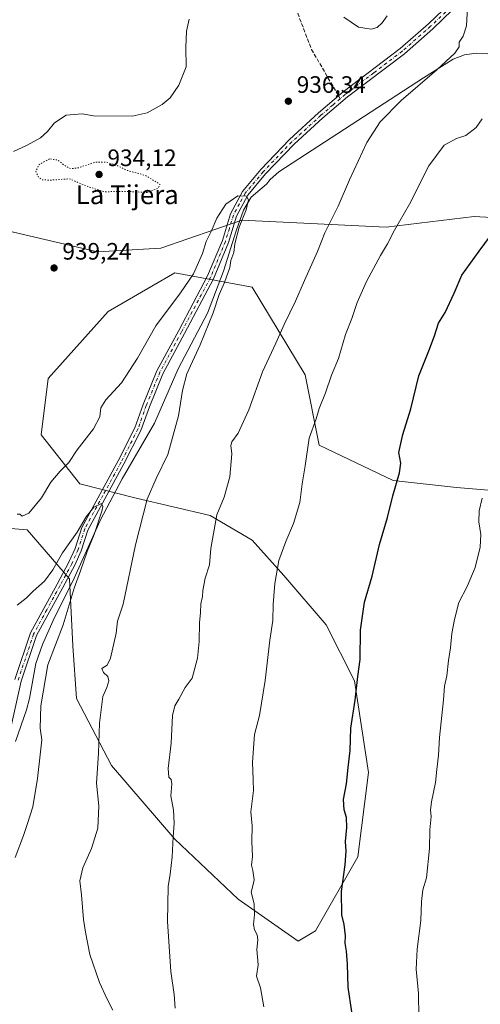
# Model space of a CAD drawing. Units: metres. Extents: x 576671 to 580111, y 4735798 to 4738150.
# Drawn here: x 577518 to 577712, y 4736233 to 4736648 of the extents above; entities that cross this region are included whole.
import ezdxf
from ezdxf.enums import TextEntityAlignment as Align

# ---------------------------------------------------------------- set-up
doc = ezdxf.new("R2010")
doc.units = ezdxf.units.M
doc.header["$MEASUREMENT"] = 0
for name, pattern in [('DGN Style 3', [2.307223458686699, 1.648016756204785, -0.6592067024819142]), ('DGN Style 4', [2.6384748266838614, 1.318413404963828, -0.6592067024819142, 0.001648016756204785, -0.6592067024819142]), ('DGN Style 5', [1.1536117293433497, 0.4944050268614355, -0.6592067024819142])]:
    doc.linetypes.add(name, pattern=pattern)
for name, color, linetype, lineweight in [('Arbolado forestal CxS', 92, 'Continuous', 0), ('Corriente natural lineal', 142, 'Continuous', 13), ('Curva de nivel maestra', 30, 'Continuous', 30), ('Curva de nivel normal', 30, 'Continuous', 0), ('Curva de nivel normal depresión', 30, 'DGN Style 5', 0), ('Pista no pavimentada Cxs', 111, 'Continuous', 0), ('Pista no pavimentada eje', 91, 'DGN Style 4', 0), ('Punto de cota en terreno', 7, 'Continuous', 0), ('Rótulo de punto de cota en terreno', 7, 'Continuous', 0), ('Senda', 7, 'DGN Style 3', 0), ('Senda no paivmentada conexión', 7, 'DGN Style 3', 0), ('Texto cartográfico', 7, 'Continuous', 0)]:
    doc.layers.add(name, color=color, linetype=linetype, lineweight=lineweight)
doc.styles.add('Style-Arial', font='txt')

# ---------------------------------------------------------------- blocks, each defined once
blk = doc.blocks.new('*U9')
at = {"layer": 'Arbolado forestal CxS', "color": 92, "linetype": 'Continuous', "lineweight": 0}
for points in [[(577735.8343000002, 4736563.699999999, 950.837400000004), (577709.1206999999, 4736565.184800001, 948.5620000000055), (577672.0188999996, 4736560.732899999, 943.8944000000047), (577611.1719000004, 4736563.702299999, 934.760500000004), (577577.0380999995, 4736551.8301, 936.9131999999954), (577550.3246999999, 4736550.3466, 938.3752999999997), (577505.8028999995, 4736560.736, 938.8702000000048)], [(577501.3485000003, 4736434.589400001, 934.4106999999932), (577520.6414999999, 4736433.104900001, 934.5354999999981), (577538.4496999999, 4736412.327299999, 929.0945000000065), (577539.9335000003, 4736384.129899999, 931.2210000000051), (577541.4172999999, 4736361.8685, 932.6211999999941), (577556.2575000003, 4736333.6711, 935.4896000000008), (577582.9700999996, 4736302.5045, 939.8546999999963), (577609.6831, 4736277.274499999, 944.1021999999939), (577634.9121000003, 4736259.465500001, 947.1113000000041), (577642.3322999999, 4736263.917500001, 948.4566999999952), (577660.1419000002, 4736295.082800001, 950.5099000000046), (577664.5947000004, 4736330.7007, 950.9284999999946), (577658.6589000003, 4736369.286900001, 949.4747000000062), (577646.7868999997, 4736393.032500001, 947.982999999993), (577628.9782999996, 4736413.809900001, 945.0970999999992), (577615.6218999998, 4736428.650900001, 942.2532000000066), (577597.8130999999, 4736439.0397, 938.8369999999996), (577566.6479000002, 4736446.4605, 932.6922000000051), (577542.9024999999, 4736452.397800001, 933.1211999999941), (577526.5784999998, 4736473.174699999, 936.0173999999971), (577529.5466999998, 4736496.920299999, 937.2544000000053), (577554.7764999997, 4736525.1171, 937.9652999999963), (577561.1759000003, 4736528.822000001, 937.8776000000071), (577573.2999, 4736535.8409, 937.4594000000071), (577582.9741000002, 4736541.441500001, 936.7072000000045), (577615.6239, 4736535.504799999, 936.7915999999968), (577637.8838999998, 4736498.4022, 942.298299999995), (577643.8198999995, 4736468.720799999, 945.4441999999982), (577674.9852999998, 4736453.8793, 949.5822000000045), (577701.6984999999, 4736450.910499999, 953.4700000000012), (577737.3158999998, 4736447.942, 958.0767000000051)]]:
    blk.add_polyline3d(points, dxfattribs=at)
blk = doc.blocks.new('5PATER')
at = {"layer": 'Punto de cota en terreno', "linetype": 'Continuous', "lineweight": 0}
h = blk.add_hatch(color=51, dxfattribs=at)
edge = h.paths.add_edge_path()
edge.add_ellipse((0, 0), major_axis=(-0.1095731443231308, -0.1110710700762829), ratio=0.9994222409660322, start_angle=0, end_angle=360)

msp = doc.modelspace()

# ---------------------------------------------------------------- linework, layer by layer
at = {"layer": 'Arbolado forestal CxS', "color": 92, "linetype": 'Continuous', "lineweight": 0}
for points in [[(577505.8028999995, 4736560.736, 938.8702000000048), (577550.3246999999, 4736550.3466, 938.3752999999997), (577577.0380999995, 4736551.8301, 936.9131999999954), (577611.1719000004, 4736563.702299999, 934.760500000004), (577672.0188999996, 4736560.732899999, 943.8944000000047), (577709.1206999999, 4736565.184800001, 948.5620000000055), (577735.8343000002, 4736563.699999999, 950.837400000004)], [(577735.8343000002, 4736563.699999999, 950.837400000004), (577709.1206999999, 4736565.184800001, 948.5620000000055), (577672.0188999996, 4736560.732899999, 943.8944000000047), (577611.1719000004, 4736563.702299999, 934.760500000004), (577577.0380999995, 4736551.8301, 936.9131999999954), (577550.3246999999, 4736550.3466, 938.3752999999997), (577505.8028999995, 4736560.736, 938.8702000000048)], [(577737.3158999998, 4736447.942, 958.0767000000051), (577701.6984999999, 4736450.910499999, 953.4700000000012), (577674.9852999998, 4736453.8793, 949.5822000000045), (577643.8198999995, 4736468.720799999, 945.4441999999982), (577637.8838999998, 4736498.4022, 942.298299999995), (577615.6239, 4736535.504799999, 936.7915999999968), (577582.9741000002, 4736541.441500001, 936.7072000000045), (577573.2999, 4736535.8409, 937.4594000000071), (577561.1759000003, 4736528.822000001, 937.8776000000071), (577554.7764999997, 4736525.1171, 937.9652999999963), (577529.5466999998, 4736496.920299999, 937.2544000000053), (577526.5784999998, 4736473.174699999, 936.0173999999971), (577542.9024999999, 4736452.397800001, 933.1211999999941), (577566.6479000002, 4736446.4605, 932.6922000000051), (577597.8130999999, 4736439.0397, 938.8369999999996), (577615.6218999998, 4736428.650900001, 942.2532000000066), (577628.9782999996, 4736413.809900001, 945.0970999999992), (577646.7868999997, 4736393.032500001, 947.982999999993), (577658.6589000003, 4736369.286900001, 949.4747000000062), (577664.5947000004, 4736330.7007, 950.9284999999946), (577660.1419000002, 4736295.082800001, 950.5099000000046), (577642.3322999999, 4736263.917500001, 948.4566999999952), (577634.9121000003, 4736259.465500001, 947.1113000000041), (577609.6831, 4736277.274499999, 944.1021999999939), (577582.9700999996, 4736302.5045, 939.8546999999963), (577556.2575000003, 4736333.6711, 935.4896000000008), (577541.4172999999, 4736361.8685, 932.6211999999941), (577539.9335000003, 4736384.129899999, 931.2210000000051), (577538.4496999999, 4736412.327299999, 929.0945000000065), (577520.6414999999, 4736433.104900001, 934.5354999999981), (577501.3485000003, 4736434.589400001, 934.4106999999932)], [(577501.3485000003, 4736434.589400001, 934.4106999999932), (577520.6414999999, 4736433.104900001, 934.5354999999981), (577538.4496999999, 4736412.327299999, 929.0945000000065), (577539.9335000003, 4736384.129899999, 931.2210000000051), (577541.4172999999, 4736361.8685, 932.6211999999941), (577556.2575000003, 4736333.6711, 935.4896000000008), (577582.9700999996, 4736302.5045, 939.8546999999963), (577609.6831, 4736277.274499999, 944.1021999999939), (577634.9121000003, 4736259.465500001, 947.1113000000041), (577642.3322999999, 4736263.917500001, 948.4566999999952), (577660.1419000002, 4736295.082800001, 950.5099000000046), (577664.5947000004, 4736330.7007, 950.9284999999946), (577658.6589000003, 4736369.286900001, 949.4747000000062), (577646.7868999997, 4736393.032500001, 947.982999999993), (577628.9782999996, 4736413.809900001, 945.0970999999992), (577615.6218999998, 4736428.650900001, 942.2532000000066), (577597.8130999999, 4736439.0397, 938.8369999999996), (577566.6479000002, 4736446.4605, 932.6922000000051), (577542.9024999999, 4736452.397800001, 933.1211999999941), (577526.5784999998, 4736473.174699999, 936.0173999999971), (577529.5466999998, 4736496.920299999, 937.2544000000053), (577554.7764999997, 4736525.1171, 937.9652999999963), (577561.1759000003, 4736528.822000001, 937.8776000000071), (577573.2999, 4736535.8409, 937.4594000000071), (577582.9741000002, 4736541.441500001, 936.7072000000045), (577615.6239, 4736535.504799999, 936.7915999999968), (577637.8838999998, 4736498.4022, 942.298299999995), (577643.8198999995, 4736468.720799999, 945.4441999999982), (577674.9852999998, 4736453.8793, 949.5822000000045), (577701.6984999999, 4736450.910499999, 953.4700000000012), (577737.3158999998, 4736447.942, 958.0767000000051)]]:
    msp.add_polyline3d(points, dxfattribs=at)
at = {"layer": 'Corriente natural lineal', "color": 142, "linetype": 'Continuous', "lineweight": 13}
msp.add_polyline3d([(577714.9101, 4736633.940099999, 940.713499999998), (577709.9700999996, 4736634.120100001, 940.3125), (577705.0601000004, 4736633.4801, 939.9780000000028), (577700.2801000001, 4736631.5801, 939.6999000000069), (577687.8201000001, 4736623.7601, 939.1828999999999), (577626.8701, 4736584.130100001, 935.8049000000028), (577623.1101000002, 4736580.840100001, 935.573900000003), (577621.5551000005, 4736578.845100001, 935.4535000000034), (577615.1562999999, 4736573.384500001, 935.0510999999971), (577611.8655000003, 4736567.9606, 934.734899999996), (577608.7566999998, 4736559.2293, 934.7247999999963), (577603.3989000004, 4736542.229800001, 934.0458000000071), (577596.6823000005, 4736524.489700001, 933.5795000000071), (577584.4101, 4736500.970100001, 933.0506000000023), (577574.3901000004, 4736478.0801, 932.0503000000026), (577560.6901000004, 4736454.550100001, 930.9027999999963), (577551.5701000001, 4736437.2401, 930.0255000000034), (577540.5401, 4736412.720100001, 929.2586000000011), (577531.6601, 4736394.860099999, 928.3371999999945), (577527.1401000004, 4736384.7301, 928.0028000000021), (577524.3000999996, 4736376.690099999, 928.0755000000064), (577521.6001000004, 4736361.9101, 928.0363999999972), (577520.4200999998, 4736357.0601, 927.731899999999), (577515.7701000003, 4736343.780099999, 926.7271999999939)], dxfattribs=at)
at = {"layer": 'Curva de nivel maestra', "color": 30, "linetype": 'Continuous', "lineweight": 30, "elevation": 950, "flags": 128}
msp.add_lwpolyline([(577657.5300000003, 4736229.7301), (577656.0899999999, 4736240.090100001), (577655.7000000002, 4736249.780099999), (577655.3200000003, 4736255.3301), (577654.7300000004, 4736258.600099999), (577654.8799999999, 4736261.7401), (577654.4000000004, 4736266.520099999), (577653.3600000005, 4736270.610099999), (577653.2999999998, 4736280.5001), (577654.7999999998, 4736291.670100001), (577655.2599999999, 4736297.460100001), (577654.9800000004, 4736301.520099999), (577655.54, 4736307.4101), (577655.4100000003, 4736311.670100001), (577654.3799999999, 4736314.950099999), (577654.0800000001, 4736319.280099999), (577655.3399999999, 4736325.8201), (577656, 4736332.7301), (577656.9100000003, 4736339.9001), (577657.1600000003, 4736349.350099999), (577659, 4736361.190099999), (577660.1200000001, 4736371.1801), (577661.0499999998, 4736378.4101), (577661.29, 4736390.700099999), (577662.8899999997, 4736402.5001), (577666.1900000004, 4736413.530099999), (577669.3300000001, 4736426.8101), (577672.6200000001, 4736438.200099999), (577674.8200000003, 4736447.440099999), (577677.6699999999, 4736457.110099999), (577678.2699999996, 4736461.1801), (577677.4800000004, 4736465.6601), (577679.04, 4736473.2301), (577682.4100000003, 4736484.0601), (577685.8300000001, 4736497.960100001), (577690.0700000003, 4736508.5701), (577692.5199999996, 4736514.9301), (577694.1600000003, 4736520.2601), (577696.9299999997, 4736524.800100001), (577700.7400000002, 4736532.850099999), (577704.04, 4736540.540100001), (577711.25, 4736550.590100001), (577716.0999999996, 4736557.0701)], dxfattribs=at)
at = {"layer": 'Curva de nivel normal', "color": 30, "linetype": 'Continuous', "lineweight": 0, "flags": 128}
for points, elevation in [([(577706.4000000004, 4736653.420100001), (577705.8899999997, 4736645.7301), (577704.4800000004, 4736641.290100001), (577702.8899999997, 4736638.8201), (577702.8799999999, 4736636.770099999), (577701.0999999996, 4736634.100099999), (577693.4800000004, 4736627.140100001), (577678.4600000001, 4736614.2601), (577669.4800000004, 4736605.140100001), (577663.9600000001, 4736596.440099999), (577656.5599999996, 4736580.7301), (577651.8300000001, 4736569.620100001), (577646.2599999999, 4736558.340100001), (577643.0999999996, 4736550.5101), (577637.5700000003, 4736538.3201), (577633.8700000001, 4736529.550100001), (577629, 4736519.720100001), (577625.5800000001, 4736511.770099999), (577619.9400000004, 4736499.6801), (577614.2199999997, 4736483.7301), (577609.7000000002, 4736473.850099999), (577607.0099999999, 4736470.120100001), (577606.5499999998, 4736468.610099999), (577607, 4736465.100099999), (577606.1100000005, 4736455.440099999), (577603.6900000004, 4736446.770099999), (577600.6200000001, 4736439.340100001), (577598.1600000003, 4736425.2301), (577597.5099999999, 4736418.340100001), (577595.7800000003, 4736412.6601), (577594.7000000002, 4736407.5101), (577594.6699999999, 4736404.890100001), (577593.9199999999, 4736401.770099999), (577593.7999999998, 4736398.210100001), (577593.4000000004, 4736393.8101), (577593.2699999996, 4736385.9801), (577592.5300000003, 4736378.9301), (577590.3200000003, 4736370.460100001), (577587.3099999996, 4736366.4801), (577584.6799999997, 4736361.590100001), (577582.8799999999, 4736358.8101), (577582.0199999996, 4736354.770099999), (577581.3700000001, 4736343.100099999), (577580.1600000003, 4736332.380100001), (577580.3899999997, 4736328.720100001), (577581.4100000003, 4736327.720100001), (577581.6399999997, 4736325.940099999), (577581.25, 4736320.770099999), (577582.3300000001, 4736314.8301), (577582.7100000001, 4736309.2401), (577582.1799999997, 4736303.460100001), (577581.8700000001, 4736295.020099999), (577580.9900000002, 4736287.780099999), (577580.0899999999, 4736282.590100001), (577579.8399999999, 4736267.800100001), (577581.2599999999, 4736246.7401), (577582.6600000003, 4736236.940099999), (577583.04, 4736231.270099999)], 940), ([(577514.8799999999, 4736592.720100001), (577520.6299999999, 4736595.380100001), (577526.2400000002, 4736598.5101), (577529.2599999999, 4736601.100099999), (577532.1500000004, 4736604.7501), (577537.0499999998, 4736608.0601), (577543.9000000004, 4736608.630100001), (577548.5800000001, 4736607.7501), (577564.9100000003, 4736607.630100001), (577571.25, 4736608.950099999), (577577.5800000001, 4736612.5601), (577580.9100000003, 4736615.380100001), (577584.5800000001, 4736620.600099999), (577587.7000000002, 4736628.420100001), (577587.5800000001, 4736636.550100001), (577587.7999999998, 4736643.470100001), (577589, 4736648.5001)], 940), ([(577654.2599999999, 4736649.380100001), (577660.3600000005, 4736645.140100001), (577665.7999999998, 4736644.360099999), (577668.3200000003, 4736645.020099999), (577670.4199999999, 4736647.0101), (577672.5599999996, 4736649.9001)], 940), ([(577712.5099999999, 4736606.4001), (577710.0199999996, 4736602.840100001), (577705.7000000002, 4736599.390100001), (577701.7800000003, 4736598.100099999), (577696.5199999996, 4736595.370100001), (577690.0800000001, 4736586.5701), (577681.9600000001, 4736570.4001), (577675.6500000004, 4736559.520099999), (577672.6399999997, 4736553.780099999), (577669.6699999999, 4736548.860099999), (577663.7599999999, 4736537.770099999), (577659.8499999996, 4736528.960100001), (577657.5700000003, 4736522.200099999), (577654.9299999997, 4736515.520099999), (577651.9199999999, 4736505.3301), (577649.0099999999, 4736498.3301), (577646.5099999999, 4736490.890100001), (577643.8600000005, 4736484.2501), (577642.5499999998, 4736479.890100001), (577639.6399999997, 4736471.770099999), (577637.8899999997, 4736460.100099999), (577636.5800000001, 4736452.440099999), (577635.5999999996, 4736444.520099999), (577633.04, 4736435.790100001), (577629.7599999999, 4736428.190099999), (577626.8700000001, 4736420.100099999), (577625.0700000003, 4736410.350099999), (577624.3799999999, 4736401.5001), (577624.2800000003, 4736394.770099999), (577623.0599999996, 4736386.440099999), (577621.0700000003, 4736369.440099999), (577618.7000000002, 4736354.720100001), (577616.5700000003, 4736346.7401), (577615.7199999997, 4736335.040100001), (577615.9199999999, 4736327.600099999), (577616.1699999999, 4736323.100099999), (577615.0499999998, 4736314.110099999), (577615.5, 4736308.220100001), (577615.4299999997, 4736301.530099999), (577615.6600000003, 4736295.290100001), (577615.29, 4736291.590100001), (577615.7800000003, 4736289.3201), (577616.3600000005, 4736285.3101), (577615.8799999999, 4736282.780099999), (577615.1799999997, 4736280.140100001), (577616.4000000004, 4736275.2301), (577616.6100000005, 4736270.690099999), (577616.0800000001, 4736266.590100001), (577616.4800000004, 4736264.340100001), (577617.7000000002, 4736262.2301), (577617.8899999997, 4736260.030099999), (577617.4600000001, 4736256.040100001), (577618.1399999997, 4736249.450099999), (577617.3399999999, 4736244.780099999), (577619.04, 4736239.780099999), (577620.5, 4736231.780099999)], 945), ([(577516.4299999997, 4736439.700099999), (577517.5999999996, 4736439.6501), (577518.6200000001, 4736438.8101), (577521.3099999996, 4736440.0701), (577526.6500000004, 4736446.5601), (577530.6799999997, 4736453.130100001), (577534.5800000001, 4736457.8101), (577538.25, 4736461.4801), (577541.7999999998, 4736466.870100001), (577548.6399999997, 4736475.610099999), (577551.3700000001, 4736480.770099999), (577551.7999999998, 4736484.460100001), (577553.7800000003, 4736487.870100001), (577560.4400000004, 4736495.130100001), (577567.2400000002, 4736505.440099999), (577574.9100000003, 4736519.100099999), (577585.3899999997, 4736533.0001), (577590.7599999999, 4736541.020099999), (577594.5800000001, 4736549.6601), (577596.2199999997, 4736554.7401), (577598.2999999998, 4736558.940099999), (577600.5999999996, 4736564.550100001), (577604.3899999997, 4736570.390100001), (577609.5, 4736573.960100001), (577613.1799999997, 4736573.880100001), (577614.0599999996, 4736572.300100001), (577612.9800000004, 4736568.100099999), (577610.04, 4736560.770099999), (577608.2599999999, 4736553.700099999), (577607.7800000003, 4736550.0801), (577606.5300000003, 4736546.690099999), (577606.1200000001, 4736543.6801), (577603.8300000001, 4736537.440099999), (577601.5800000001, 4736532.3201), (577599.1100000005, 4736524.640100001), (577593.6100000005, 4736511.0801), (577588.0599999996, 4736498.8201), (577586.1100000005, 4736491.870100001), (577584.5099999999, 4736481.100099999), (577580.0199999996, 4736464.850099999), (577575.1200000001, 4736454.770099999), (577571.2699999996, 4736446.020099999), (577566.3700000001, 4736426.770099999), (577561.1500000004, 4736401.720100001), (577558.79, 4736394.520099999), (577558.2100000001, 4736389.440099999), (577555.7800000003, 4736378.960100001), (577554.4299999997, 4736375.950099999), (577552.1799999997, 4736374.5601), (577552.8799999999, 4736372.840100001), (577554.6399999997, 4736371.170100001), (577555.1200000001, 4736369.3101), (577554.29, 4736366.550100001), (577552.5700000003, 4736362.770099999), (577551.1200000001, 4736351.440099999), (577550.7800000003, 4736338.860099999), (577549.8499999996, 4736326.1501), (577550.8600000005, 4736316.540100001), (577550.4000000004, 4736307.110099999), (577547.8600000005, 4736298.600099999), (577544.1200000001, 4736290.380100001), (577542.9000000004, 4736284.9301), (577543.5599999996, 4736279.0801), (577544.3700000001, 4736268.6501), (577545.2300000004, 4736263.360099999), (577547.1500000004, 4736253.9101), (577551.1600000003, 4736242.030099999), (577554.4000000004, 4736234.9901), (577556.7800000003, 4736230.450099999)], 935), ([(577516.4800000004, 4736401.220100001), (577520.25, 4736404.2301), (577523.25, 4736407.1601), (577528.04, 4736411.460100001), (577531.4600000001, 4736416.130100001), (577535.5, 4736423.350099999), (577541.7800000003, 4736432.130100001), (577545.5099999999, 4736438.470100001), (577548.7300000004, 4736442.5801), (577551.9600000001, 4736444.140100001), (577552.5199999996, 4736442.870100001), (577552.0999999996, 4736440.940099999), (577548.8799999999, 4736431.120100001), (577545.9900000002, 4736423.940099999), (577543.1399999997, 4736415.770099999), (577540.4800000004, 4736408.4001), (577535.8200000003, 4736392.960100001), (577529.4400000004, 4736376.0701), (577526.4199999999, 4736358.770099999), (577526.1399999997, 4736349.440099999), (577526.8499999996, 4736344.440099999), (577526.0899999999, 4736338.100099999), (577525.04, 4736328.100099999), (577523.0300000003, 4736316.110099999), (577520.79, 4736309.110099999), (577519.1200000001, 4736304.110099999), (577515.6299999999, 4736294.780099999)], 930), ([(577712.5700000003, 4736446.440099999), (577711.3200000003, 4736441.100099999), (577711.2199999997, 4736436.440099999), (577712.0599999996, 4736431.100099999), (577711.75, 4736425.770099999), (577709.6399999997, 4736417.100099999), (577706.1900000004, 4736409.100099999), (577702.6900000004, 4736402.440099999), (577700.9600000001, 4736395.2501), (577699.7000000002, 4736389.360099999), (577699.1699999999, 4736383.210100001), (577698.4000000004, 4736377.9301), (577697.6699999999, 4736371.390100001), (577696.7400000002, 4736367.100099999), (577696.2400000002, 4736361.350099999), (577694.5800000001, 4736345.4101), (577694.1600000003, 4736338.020099999), (577693.4600000001, 4736331.9801), (577692.9299999997, 4736326.4301), (577691.1600000003, 4736318.2501), (577690.7300000004, 4736314.780099999), (577691.0099999999, 4736312.110099999), (577690.4800000004, 4736306.450099999), (577690.3099999996, 4736298.540100001), (577689.04, 4736286.210100001), (577687.5899999999, 4736281.110099999), (577686.9699999997, 4736276.220100001), (577686.75, 4736268.220100001), (577685.0800000001, 4736256.190099999), (577684.7100000001, 4736247.6501), (577685.6500000004, 4736237.4101), (577685.79, 4736227.5101)], 955)]:
    msp.add_lwpolyline(points, dxfattribs=dict(at, elevation=elevation))
at = {"layer": 'Curva de nivel normal depresión', "color": 30, "linetype": 'DGN Style 5', "lineweight": 0, "elevation": 935, "flags": 128}
msp.add_lwpolyline([(577530.04, 4736589.5701), (577525.4699999997, 4736586.940099999), (577524.3700000001, 4736584.2301), (577525.4000000004, 4736581.890100001), (577526.9600000001, 4736580.700099999), (577530.8799999999, 4736580.620100001), (577538.4900000002, 4736581.140100001), (577546.25, 4736577.880100001), (577553.25, 4736575.690099999), (577562.5800000001, 4736575.850099999), (577571.5800000001, 4736575.380100001), (577576.0099999999, 4736577.290100001), (577576.6799999997, 4736578.790100001), (577570.4800000004, 4736582.590100001), (577562.5199999996, 4736584.800100001), (577558.6799999997, 4736586.770099999), (577554.0499999998, 4736588.170100001), (577549.4800000004, 4736588.220100001), (577542.2400000002, 4736585.780099999), (577538.9800000004, 4736585.440099999), (577536.4600000001, 4736586.7301), (577533.4299999997, 4736589.140100001), (577530.04, 4736589.5701)], dxfattribs=at)
at = {"layer": 'Pista no pavimentada Cxs', "color": 111, "linetype": 'Continuous', "lineweight": 0}
for points in [[(577704.1501000002, 4736656.3301, 955.6371999999974), (577691.7401000002, 4736644.4901, 945.1101999999955), (577679.7401000002, 4736633.950099999, 952.6993999999978), (577655.7100999998, 4736615.690099999, 952.7796999999991), (577645.4301000005, 4736606.9101, 949.0359000000027), (577633.2200999996, 4736595.720100001, 955.2004000000015), (577621.2500999998, 4736583.2301, 943.9478999999993), (577613.7801000001, 4736574.270099999, 943.1125999999931), (577608.9101, 4736565.3301, 944.658899999995), (577605.5800999999, 4736554.2501, 941.1417999999976), (577599.2600999996, 4736539.020099999, 941.8613999999944), (577586.9801000003, 4736515.920100001, 944.8148999999976), (577577.8800999997, 4736498.9301, 942.8573000000034), (577572.2001, 4736485.0001, 938.4214000000065), (577568.6401000004, 4736475.0001, 944.4875999999931), (577561.4501, 4736460.840100001, 947.6371999999974), (577546.2001, 4736432.940099999, 937.6199000000053), (577543.4901000002, 4736424.2501, 934.0828999999941), (577540.7500999998, 4736418.1601, 932.2161000000051), (577535.6700999998, 4736408.780099999, 936.4312000000064), (577524.6501000002, 4736388.520099999, 939.9089999999997), (577518.1700999998, 4736369.170100001, 929.1595999999992), (577513.8501000004, 4736350.280099999, 934.9530999999989)], [(577704.1501000002, 4736656.3301, 955.6371999999974), (577691.7401000002, 4736644.4901, 945.1101999999955), (577679.7401000002, 4736633.950099999, 952.6993999999978), (577655.7100999998, 4736615.690099999, 952.7796999999991), (577645.4301000005, 4736606.9101, 949.0359000000027), (577633.2200999996, 4736595.720100001, 955.2004000000015), (577621.2500999998, 4736583.2301, 943.9478999999993), (577613.7801000001, 4736574.270099999, 943.1125999999931), (577608.9101, 4736565.3301, 944.658899999995), (577605.5800999999, 4736554.2501, 941.1417999999976), (577599.2600999996, 4736539.020099999, 941.8613999999944), (577586.9801000003, 4736515.920100001, 944.8148999999976), (577577.8800999997, 4736498.9301, 942.8573000000034), (577572.2001, 4736485.0001, 938.4214000000065), (577568.6401000004, 4736475.0001, 944.4875999999931), (577561.4501, 4736460.840100001, 947.6371999999974), (577546.2001, 4736432.940099999, 937.6199000000053), (577543.4901000002, 4736424.2501, 934.0828999999941), (577540.7500999998, 4736418.1601, 932.2161000000051), (577535.6700999998, 4736408.780099999, 936.4312000000064), (577524.6501000002, 4736388.520099999, 939.9089999999997), (577518.1700999998, 4736369.170100001, 929.1595999999992), (577513.8501000004, 4736350.280099999, 934.9530999999989)], [(577515.5201000003, 4736369.920100001, 931.9404999999971), (577522.1201, 4736389.620100001, 938.3705999999949), (577533.2500999998, 4736410.100099999, 934.2026999999945), (577538.2801000001, 4736419.380100001, 931.107799999998), (577540.9101, 4736425.2301, 932.6769000000058), (577543.6501000002, 4736434.020099999, 938.7158000000054), (577559.0201000003, 4736462.120100001, 948.3291000000027), (577566.1101000002, 4736476.090100001, 945.3653000000049), (577569.6300999997, 4736485.9801, 938.5276000000014), (577575.3901000004, 4736500.100099999, 945.4135999999999), (577584.5601000004, 4736517.220100001, 942.4710999999952), (577596.7701000003, 4736540.190099999, 938.7951999999933), (577602.9801000003, 4736555.170100001, 939.5498999999982), (577606.3501000004, 4736566.4001, 944.8698000000004), (577611.4901000002, 4736575.8201, 941.1113999999944), (577619.2001, 4736585.0701, 943.3462000000001), (577631.3000999996, 4736597.690099999, 956.8733000000066), (577643.6001000004, 4736608.970100001, 947.3608999999997), (577653.9901000002, 4736617.8301, 951.7128999999987), (577678.0000999998, 4736636.0801, 951.1184000000068), (577689.8800999997, 4736646.5101, 946.0633999999991), (577702.0800999999, 4736658.1501, 957.1873999999953)], [(577515.5201000003, 4736369.920100001, 931.9404999999971), (577522.1201, 4736389.620100001, 938.3705999999949), (577533.2500999998, 4736410.100099999, 934.2026999999945), (577538.2801000001, 4736419.380100001, 931.107799999998), (577540.9101, 4736425.2301, 932.6769000000058), (577543.6501000002, 4736434.020099999, 938.7158000000054), (577559.0201000003, 4736462.120100001, 948.3291000000027), (577566.1101000002, 4736476.090100001, 945.3653000000049), (577569.6300999997, 4736485.9801, 938.5276000000014), (577575.3901000004, 4736500.100099999, 945.4135999999999), (577584.5601000004, 4736517.220100001, 942.4710999999952), (577596.7701000003, 4736540.190099999, 938.7951999999933), (577602.9801000003, 4736555.170100001, 939.5498999999982), (577606.3501000004, 4736566.4001, 944.8698000000004), (577611.4901000002, 4736575.8201, 941.1113999999944), (577619.2001, 4736585.0701, 943.3462000000001), (577631.3000999996, 4736597.690099999, 956.8733000000066), (577643.6001000004, 4736608.970100001, 947.3608999999997), (577653.9901000002, 4736617.8301, 951.7128999999987), (577678.0000999998, 4736636.0801, 951.1184000000068), (577689.8800999997, 4736646.5101, 946.0633999999991), (577702.0800999999, 4736658.1501, 957.1873999999953)]]:
    msp.add_polyline3d(points, dxfattribs=at)
at = {"layer": 'Pista no pavimentada eje', "color": 91, "linetype": 'DGN Style 4', "lineweight": 0}
for points in [[(577703.1151000002, 4736657.2401, 956.2580000000017), (577690.8101000004, 4736645.5001, 945.5613000000012), (577678.8701, 4736635.015100001, 951.8555000000052), (577666.8551000003, 4736625.8851, 948.2017999999954), (577654.8501000004, 4736616.7601, 952.0265999999974), (577652.6908999998, 4736614.9189, 951.6027999999933)], [(577652.6908999998, 4736614.9189, 951.6027999999933), (577649.6551000001, 4736612.3301, 949.1389000000055), (577644.5151000004, 4736607.940099999, 947.9348000000028), (577638.4101, 4736602.345100001, 952.1067000000039), (577632.2600999996, 4736596.7051, 956.1126999999979), (577620.2251000004, 4736584.1501, 943.297000000006), (577612.6350999996, 4736575.045100001, 941.1209999999993), (577610.2001, 4736570.575099999, 942.8000999999931), (577607.6300999997, 4736565.8651, 943.7682999999961), (577605.9451000001, 4736560.2501, 943.2097999999969), (577604.2801000001, 4736554.710100001, 940.1916000000057), (577601.1201, 4736547.095100001, 936.5626999999951), (577598.0151000004, 4736539.6051, 939.5427000000054), (577585.7701000003, 4736516.5701, 943.6833000000044), (577576.6350999996, 4736499.515100001, 943.8353000000062), (577570.9151, 4736485.4901, 938.234500000006), (577567.3750999998, 4736475.545100001, 944.4404999999971), (577560.2351000002, 4736461.4801, 947.9373999999953), (577552.6101000002, 4736447.530099999, 942.4389999999986), (577544.9250999996, 4736433.4801, 937.9989999999962), (577542.2001, 4736424.7401, 932.9299000000028), (577539.5151000004, 4736418.770099999, 931.6857000000019), (577534.4600999998, 4736409.440099999, 935.1962000000058), (577528.9501, 4736399.3101, 939.0436000000045), (577523.3850999996, 4736389.0701, 939.0485000000045), (577516.8450999996, 4736369.545100001, 930.040599999993)]]:
    msp.add_polyline3d(points, dxfattribs=at)
at = {"layer": 'Senda', "color": 7, "linetype": 'DGN Style 3', "lineweight": 0}
msp.add_polyline3d([(577628.9574999996, 4736666.049500001, 955.732999999993), (577640.5992999999, 4736635.781099999, 954.0247999999993), (577651.9913999997, 4736616.125700001, 951.1036000000023)], dxfattribs=at)
at = {"layer": 'Senda no paivmentada conexión', "color": 7, "linetype": 'DGN Style 3', "lineweight": 0, "extrusion": (-0.1689755926210147, 0.2915221519316039, 0.9415211543197232), "elevation": 1284114.922421826, "flags": 128}
msp.add_lwpolyline([(-2875084.489051689, -3585268.901607758), (-2875084.489051689, -3585267.42009936)], dxfattribs=at)

# ---------------------------------------------------------------- block references
at = {"layer": 'Arbolado forestal CxS', "color": 92, "linetype": 'Continuous', "lineweight": 0}
msp.add_blockref('*U9', (0, 0), dxfattribs=at)
at = {"layer": 'Punto de cota en terreno', "color": 7, "linetype": 'Continuous', "lineweight": 0, "xscale": 10, "yscale": 10, "zscale": 10}
for p in [(577630.8200000003, 4736613.9, 936.3399999999965), (577551, 4736583, 934.1199999999953), (577532, 4736543.539999999, 939.2400000000052)]:
    msp.add_blockref('5PATER', p, dxfattribs=at)

# ---------------------------------------------------------------- texts
at = {"layer": 'Rótulo de punto de cota en terreno', "color": 7, "linetype": 'Continuous', "lineweight": 0, "style": 'Style-Arial'}
for s, p in [('936,34', (577634.3477999996, 4736617.427800001)), ('934,12', (577554.5278000003, 4736586.527799999)), ('939,24', (577535.5278000003, 4736547.0678))]:
    msp.add_text(s, height=7.000000000000002, dxfattribs=at).set_placement(p)
at = {"layer": 'Texto cartográfico', "color": 7, "linetype": 'Continuous', "lineweight": 0, "style": 'Style-Arial'}
msp.add_text('La Tijera', height=8, dxfattribs=at).set_placement((577562.869679268, 4736574.460150001), align=Align.MIDDLE_CENTER)

doc.saveas('drawing.dxf')
